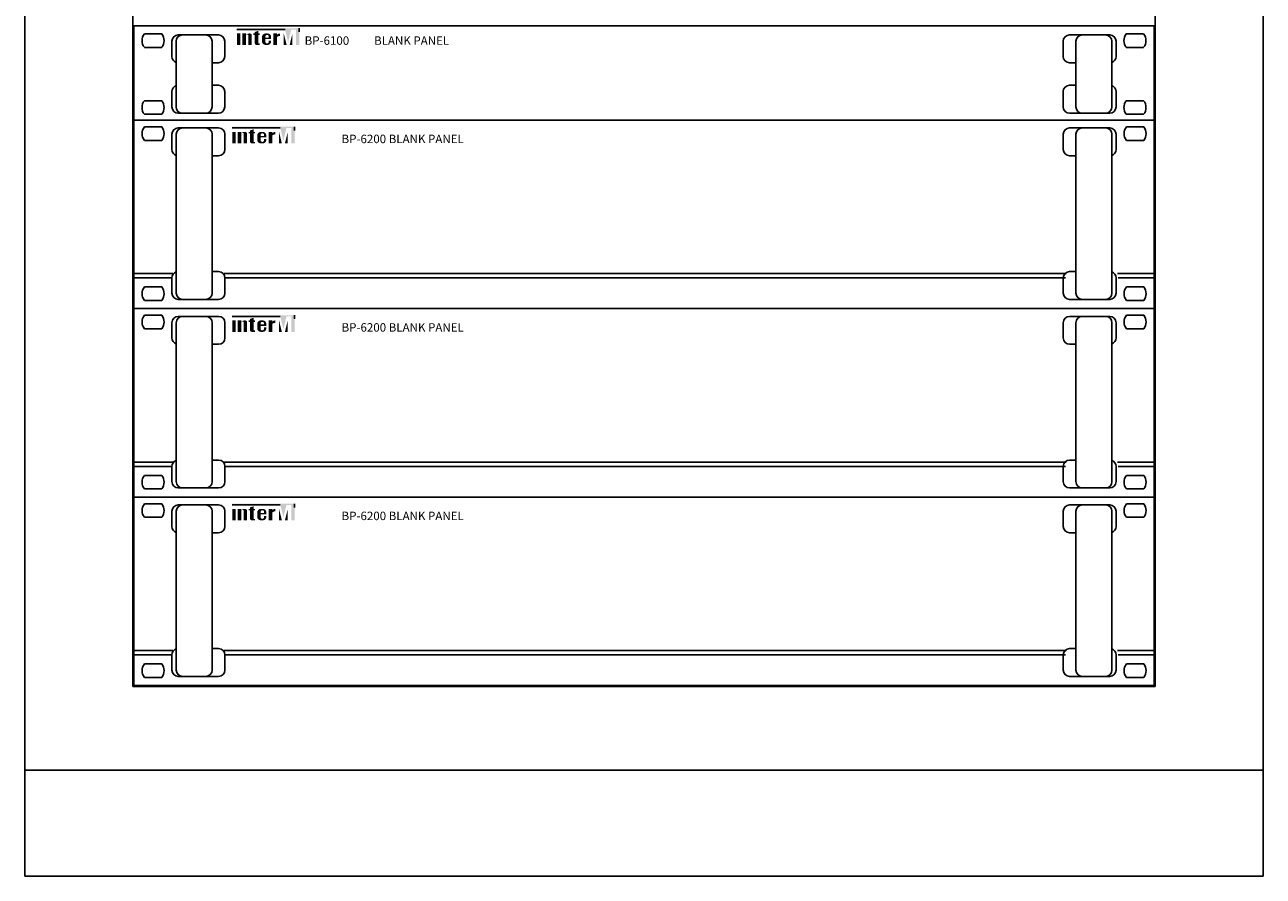
# Model space of a CAD drawing. Units: inches. Extents: x -335 to 1243, y 46 to 614.
# Drawn here: x -321 to -175, y 109 to 209 of the extents above; entities that cross this region are included whole.
import ezdxf

# ---------------------------------------------------------------- set-up
doc = ezdxf.new("R2010")
doc.units = ezdxf.units.IN
doc.header["$MEASUREMENT"] = 0
for name, color, linetype in [('DEVICE', 7, 'Continuous'), ('Inter-m detail', 255, 'Continuous'), ('Inter-m logo', 7, 'Continuous'), ('model name', 255, 'Continuous'), ('model name2', 255, 'Continuous'), ('RACK', 4, 'Continuous')]:
    doc.layers.add(name, color=color, linetype=linetype)
doc.styles.add('INTER-M', font='romans.shx')
doc.styles.get("Standard").update_dxf_attribs({"font": 'isocpeui.ttf'})

# ---------------------------------------------------------------- blocks, each defined once
blk = doc.blocks.new('BP-6200')
at = {"layer": 'Inter-m logo'}
for color, points in [(1, [(34.3, -1.57), (23.22, -1.57), (23.22, -1.87), (34.59, -1.87), (35.32, -4.82), (36.05, -1.87), (37.16, -1.87), (37.16, -5.5), (37.96, -5.5), (37.96, -1.57)]), (256, [(24.04, -2.8), (23.22, -2.8), (23.22, -5.5), (24.04, -5.5)]), (256, [(25.91, -5.5), (26.73, -5.5), (26.73, -3.28, 0.433254), (26.32, -2.8, 0.182614), (25.36, -3.08), (25.36, -2.8), (24.54, -2.8), (24.54, -5.5), (25.36, -5.5), (25.36, -3.14, -0.037678), (25.66, -3.03, -0.485911), (25.91, -3.23)]), (256, [(27.44, -5.09, 0.414214), (27.85, -5.5), (28.26, -5.5), (28.58, -5.5), (28.58, -5.15), (28.26, -5.15), (28.26, -3.15), (28.58, -3.15), (28.58, -2.8), (28.26, -2.8), (28.26, -2.19), (27.44, -2.44), (27.44, -2.8), (27.12, -2.8), (27.12, -3.15), (27.44, -3.15)]), (256, [(32.68, -3.65, -0.18891), (33.42, -3.37), (33.42, -2.8, 0.18891), (32.68, -3.09), (32.68, -2.82), (32.67, -2.8), (31.86, -2.8), (31.86, -5.5), (32.67, -5.5), (32.68, -5.49)]), (1, [(34.3, -2.81), (34.3, -5.49), (34.31, -5.5), (34.96, -5.5)]), (1, [(35.68, -5.5), (36.34, -5.5), (36.34, -2.81)])]:
    blk.add_hatch(color=color, dxfattribs=at).paths.add_polyline_path(points)
h = blk.add_hatch(color=256, dxfattribs=at)
h.paths.add_polyline_path([(31.29, -3.62, 0.414214), (30.48, -2.8), (29.96, -2.8, 0.414214), (29.14, -3.62), (29.14, -4.68, 0.414214), (29.96, -5.5), (29.96, -5.5), (30.48, -5.5, 0.414214), (31.29, -4.68), (31.29, -4.46), (30.75, -4.46), (30.75, -4.74, -0.414214), (30.34, -5.15), (30.3, -5.15, -0.414214), (29.96, -4.81), (29.96, -4.11), (31.29, -4.11)])
h.paths.add_polyline_path([(29.96, -3.76), (29.96, -3.49, -0.414214), (30.3, -3.15), (30.41, -3.15, -0.414214), (30.75, -3.49), (30.75, -3.76)], flags=16)
at = {"layer": 'DEVICE', "color": 7}
for p, q in [((241, 0), (0, 0)), ((0, 0), (0, -44.5)), ((241, -44.5), (241, 0)), ((2.49, -1.59), (6.59, -1.59)), ((20, -1.84), (10.5, -1.84)), ((221, -1.84), (230.5, -1.84)), ((238.51, -1.59), (234.41, -1.59)), ((6.59, -4.79), (2.49, -4.79)), ((9, -3.34), (9, -6.93)), ((10, -3.34), (10, -40.84)), ((18.5, -40.84), (18.5, -3.34)), ((21.5, -6.93), (21.5, -3.34)), ((219.5, -6.93), (219.5, -3.34)), ((222.5, -40.84), (222.5, -3.34)), ((231, -3.34), (231, -40.84)), ((232, -3.34), (232, -6.93)), ((234.41, -4.79), (238.51, -4.79)), ((18.5, -8.43), (20, -8.43)), ((222.5, -8.43), (221, -8.43)), ((9, -40.84), (9, -37.26)), ((18.5, -35.76), (20, -35.76)), ((21.5, -37.26), (21.5, -40.84)), ((219.5, -37.26), (219.5, -40.84)), ((222.5, -35.76), (221, -35.76)), ((232, -40.84), (232, -37.26)), ((6.59, -39.39), (2.49, -39.39)), ((234.41, -39.39), (238.51, -39.39)), ((2.49, -42.59), (6.59, -42.59)), ((20, -42.34), (10.5, -42.34)), ((221, -42.34), (230.5, -42.34)), ((238.51, -42.59), (234.41, -42.59)), ((0, -44.5), (241, -44.5))]:
    blk.add_line(p, q, dxfattribs=at)
at = {"layer": 'DEVICE'}
for p, q in [((0, -36.25), (9.2, -36.25)), ((0, -37.25), (9, -37.25)), ((21.3, -36.25), (220.2, -36.25)), ((21.5, -37.25), (220, -37.25)), ((232.3, -36.25), (241, -36.25)), ((232.5, -37.25), (241, -37.25))]:
    blk.add_line(p, q, dxfattribs=at)
at = {"layer": 'DEVICE', "color": 7}
for centre, radius, start, end in [((4.54, -3.19), 2.6, 142.0201, 217.9797), ((4.54, -3.19), 2.6, 322.0203, 37.9799), ((10.5, -3.34), 1.5, 90, 180), ((11.5, -3.34), 1.5, 90, 180), ((17, -3.34), 1.5, 0, 90), ((20, -3.34), 1.5, 0, 90), ((221, -3.34), 1.5, 90, 180), ((224, -3.34), 1.5, 90, 180), ((229.5, -3.34), 1.5, 0, 90), ((230.5, -3.34), 1.5, 0, 90), ((236.46, -3.19), 2.6, 142.0201, 217.9797), ((236.46, -3.19), 2.6, 322.0203, 37.9799), ((10.5, -6.93), 1.5, 180, 250.5288), ((20, -6.93), 1.5, 270, 0), ((221, -6.93), 1.5, 180, 270), ((230.5, -6.93), 1.5, 289.4712, 0), ((10.5, -37.26), 1.5, 109.4712, 180), ((20, -37.26), 1.5, 0, 90), ((221, -37.26), 1.5, 90, 180), ((230.5, -37.26), 1.5, 0, 70.5288), ((4.54, -40.99), 2.6, 142.0203, 217.9799), ((4.54, -40.99), 2.6, 322.0201, 37.9797), ((10.5, -40.84), 1.5, 180, 270), ((11.5, -40.84), 1.5, 180, 270), ((17, -40.84), 1.5, 270, 0), ((20, -40.84), 1.5, 270, 0), ((221, -40.84), 1.5, 180, 270), ((224, -40.84), 1.5, 180, 270), ((229.5, -40.84), 1.5, 270, 0), ((230.5, -40.84), 1.5, 270, 0), ((236.46, -40.99), 2.6, 142.0203, 217.9799), ((236.46, -40.99), 2.6, 322.0201, 37.9797)]:
    blk.add_arc(centre, radius, start, end, dxfattribs=at)
at = {"layer": 'Inter-m logo', "color": 1}
for p, q in [((23.22, -1.87), (34.59, -1.87)), ((37.96, -2.44), (37.96, -1.57))]:
    blk.add_line(p, q, dxfattribs=at)
blk.add_text('BP-6200 BLANK PANEL', height=2).set_placement((49.06, -5.45))
blk = doc.blocks.new('BP-6100_F')
at = {"layer": 'Inter-m logo'}
for color, points in [(1, [(3981.08, 1800.03), (3958.91, 1800.03), (3958.91, 1799.43), (3981.66, 1799.43), (3983.12, 1793.53), (3984.57, 1799.43), (3986.8, 1799.43), (3986.8, 1792.16), (3988.4, 1792.16), (3988.4, 1800.03)]), (256, [(3960.55, 1797.57), (3958.91, 1797.57), (3958.91, 1792.16), (3960.55, 1792.16)]), (256, [(3964.3, 1792.16), (3965.94, 1792.16), (3965.94, 1796.6, 0.433254), (3965.12, 1797.57, 0.182614), (3963.19, 1797), (3963.19, 1797.57), (3961.55, 1797.57), (3961.55, 1792.16), (3963.19, 1792.16), (3963.19, 1796.88, -0.037678), (3963.8, 1797.1, -0.485911), (3964.3, 1796.7)]), (256, [(3967.37, 1792.98, 0.414214), (3968.18, 1792.16), (3969.01, 1792.16), (3969.65, 1792.16), (3969.65, 1792.86), (3969.01, 1792.86), (3969.01, 1796.86), (3969.65, 1796.86), (3969.65, 1797.57), (3969.01, 1797.57), (3969.01, 1798.78), (3967.37, 1798.28), (3967.37, 1797.57), (3966.73, 1797.57), (3966.73, 1796.86), (3967.37, 1796.86)]), (256, [(3977.84, 1795.86, -0.18891), (3979.31, 1796.43), (3979.31, 1797.57, 0.18891), (3977.84, 1796.99), (3977.84, 1797.53), (3977.81, 1797.57), (3976.2, 1797.57), (3976.2, 1792.16), (3977.82, 1792.16), (3977.84, 1792.18)]), (1, [(3981.08, 1797.54), (3981.08, 1792.18), (3981.1, 1792.16), (3982.4, 1792.16)]), (1, [(3983.83, 1792.16), (3985.16, 1792.16), (3985.16, 1797.54)])]:
    blk.add_hatch(color=color, dxfattribs=at).paths.add_polyline_path(points)
h = blk.add_hatch(color=256, dxfattribs=at)
h.paths.add_polyline_path([(3975.06, 1795.93, 0.414214), (3973.43, 1797.57), (3972.4, 1797.57, 0.414214), (3970.77, 1795.93), (3970.77, 1793.79, 0.414214), (3972.4, 1792.16), (3972.41, 1792.16), (3973.43, 1792.16, 0.414214), (3975.06, 1793.79), (3975.06, 1794.24), (3973.97, 1794.24), (3973.97, 1793.68, -0.414214), (3973.15, 1792.86), (3973.09, 1792.86, -0.414214), (3972.41, 1793.54), (3972.41, 1794.94), (3975.06, 1794.94)])
h.paths.add_polyline_path([(3972.41, 1795.64), (3972.41, 1796.18, -0.414214), (3973.09, 1796.86), (3973.29, 1796.86, -0.414214), (3973.97, 1796.18), (3973.97, 1795.64)], flags=16)
at = {"layer": 'Inter-m detail', "color": 7}
for p, q in [((3910.21, 1801.18), (3910.21, 1756.68)), ((4392.21, 1801.18), (3910.21, 1801.18)), ((3910.21, 1801.18), (4392.21, 1801.18)), ((3915.19, 1797.43), (3923.39, 1797.43)), ((3950.21, 1796.93), (3931.21, 1796.93)), ((4352.21, 1796.93), (4371.21, 1796.93)), ((4387.23, 1797.43), (4379.03, 1797.43)), ((4392.21, 1756.68), (4392.21, 1801.18)), ((3923.39, 1791.03), (3915.19, 1791.03)), ((3928.21, 1793.93), (3928.21, 1786.75)), ((3930.21, 1793.93), (3930.21, 1762.93)), ((3947.21, 1762.93), (3947.21, 1793.93)), ((3953.21, 1786.75), (3953.21, 1793.93)), ((4349.21, 1786.75), (4349.21, 1793.93)), ((4355.21, 1762.93), (4355.21, 1793.93)), ((4372.21, 1793.93), (4372.21, 1762.93)), ((4374.21, 1793.93), (4374.21, 1786.75)), ((4379.03, 1791.03), (4387.23, 1791.03)), ((3947.21, 1783.75), (3950.21, 1783.75)), ((4355.21, 1783.75), (4352.21, 1783.75)), ((3947.21, 1773.1), (3950.21, 1773.1)), ((4355.21, 1773.1), (4352.21, 1773.1)), ((3928.21, 1762.93), (3928.21, 1770.1)), ((3953.21, 1770.1), (3953.21, 1762.93)), ((4349.21, 1770.1), (4349.21, 1762.93)), ((4374.21, 1762.93), (4374.21, 1770.1)), ((3923.39, 1765.83), (3915.19, 1765.83)), ((4379.03, 1765.83), (4387.23, 1765.83)), ((3910.21, 1756.68), (4392.21, 1756.68)), ((3915.19, 1759.43), (3923.39, 1759.43)), ((3950.21, 1759.93), (3931.21, 1759.93)), ((4352.21, 1759.93), (4371.21, 1759.93)), ((4387.23, 1759.43), (4379.03, 1759.43))]:
    blk.add_line(p, q, dxfattribs=at)
for centre, radius, start, end in [((3919.29, 1794.23), 5.2, 142.02013, 217.97973), ((3919.29, 1794.23), 5.2, 322.02027, 37.97987), ((3931.21, 1793.93), 3, 90, 180), ((3933.21, 1793.93), 3, 90, 180), ((3944.21, 1793.93), 3, 0, 90), ((3950.21, 1793.93), 3, 0, 90), ((4352.21, 1793.93), 3, 90, 180), ((4358.21, 1793.93), 3, 90, 180), ((4369.21, 1793.93), 3, 0, 90), ((4371.21, 1793.93), 3, 0, 90), ((4383.13, 1794.23), 5.2, 142.02013, 217.97973), ((4383.13, 1794.23), 5.2, 322.02027, 37.97987), ((3931.21, 1786.75), 3, 180, 250.52878), ((3950.21, 1786.75), 3, 270, 0), ((4352.21, 1786.75), 3, 180, 270), ((4371.21, 1786.75), 3, 289.47122, 0), ((3931.21, 1770.1), 3, 109.47122, 180), ((3950.21, 1770.1), 3, 0, 90), ((4352.21, 1770.1), 3, 90, 180), ((4371.21, 1770.1), 3, 0, 70.52878), ((3919.29, 1762.63), 5.2, 142.02027, 217.97987), ((3919.29, 1762.63), 5.2, 322.02013, 37.97973), ((3931.21, 1762.93), 3, 180, 270), ((3933.21, 1762.93), 3, 180, 270), ((3944.21, 1762.93), 3, 270, 0), ((3950.21, 1762.93), 3, 270, 0), ((4352.21, 1762.93), 3, 180, 270), ((4358.21, 1762.93), 3, 180, 270), ((4369.21, 1762.93), 3, 270, 0), ((4371.21, 1762.93), 3, 270, 0), ((4383.13, 1762.63), 5.2, 142.02027, 217.97987), ((4383.13, 1762.63), 5.2, 322.02013, 37.97973)]:
    blk.add_arc(centre, radius, start, end, dxfattribs=at)
at = {"layer": 'Inter-m logo', "color": 1}
for p, q in [((3958.91, 1799.43), (3981.66, 1799.43)), ((3988.39, 1798.29), (3988.39, 1800.03))]:
    blk.add_line(p, q, dxfattribs=at)
at = {"layer": 'model name', "style": 'INTER-M'}
blk.add_text('BP-6100   ', height=4, dxfattribs=at).set_placement((3990.92, 1792.22))
at = {"layer": 'model name2', "style": 'INTER-M'}
blk.add_text('BLANK PANEL', height=4, dxfattribs=at).set_placement((4023.72, 1792.22))

msp = doc.modelspace()

# ---------------------------------------------------------------- linework, layer by layer
at = {"color": 4}
msp.add_line((-308.28, 131.16), (-308.28, 576.59), dxfattribs=at)
at = {"layer": 'RACK', "color": 4}
for p, q in [((-187.53, 131.16), (-187.53, 576.59)), ((-308.28, 131.16), (-187.53, 131.16)), ((-321.03, 108.77), (-321.03, 121.27)), ((-321.03, 121.27), (-174.78, 121.27)), ((-174.78, 108.77), (-174.78, 121.27)), ((-174.78, 108.77), (-321.03, 108.77))]:
    msp.add_line(p, q, dxfattribs=at)
for points in [[(-321.03, 585.72), (-321.03, 121.27)], [(-174.78, 121.27), (-174.78, 585.72)]]:
    msp.add_lwpolyline(points, dxfattribs=at)

# ---------------------------------------------------------------- block references
at = {"xscale": 0.5, "yscale": 0.5, "zscale": 0.5}
for p in [(-308.15, 198.03), (-308.15, 198.03), (-308.15, 175.78), (-308.15, 153.53)]:
    msp.add_blockref('BP-6200', p, dxfattribs=at)
at = {"layer": 'Inter-m detail', "xscale": 0.25, "yscale": 0.25, "zscale": 0.25}
msp.add_blockref('BP-6100_F', (-1285.71, -241.14), dxfattribs=at)

doc.saveas('drawing.dxf')
